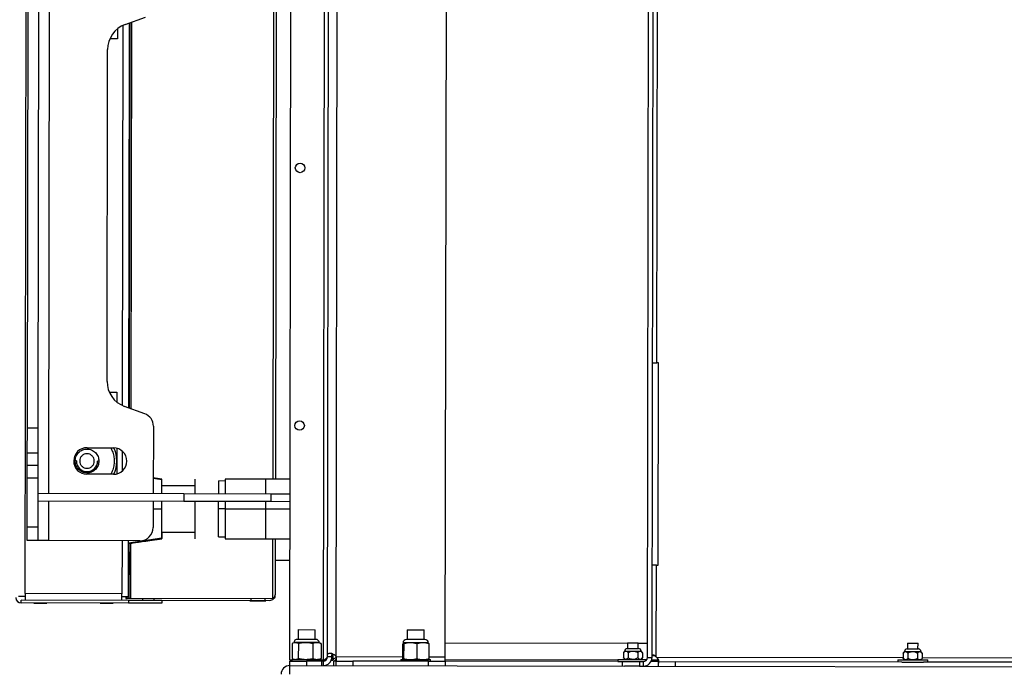
# Model space of a CAD drawing. Units: inches. Extents: x 0.3 to 16.7, y 0.3 to 10.7.
# Drawn here: x 5.7 to 6.9, y 1.4 to 2.2 of the extents above; entities that cross this region are included whole.
import ezdxf

# ---------------------------------------------------------------- set-up
doc = ezdxf.new("R2010")
doc.units = ezdxf.units.IN
doc.header["$MEASUREMENT"] = 0
doc.styles.add('SLDTEXTSTYLE0', font='TXT', dxfattribs={"width": 0.75})
doc.dimstyles.new('SLDDIMSTYLE4', dxfattribs={"dimtxt": 0.125, "dimasz": 0.13, "dimexe": 0, "dimexo": 0.0625, "dimgap": 0.03125, "dimtad": 0, "dimtih": 1, "dimtoh": 1, "dimlfac": 24, "dimrnd": 1e-09, "dimzin": 4, "dimdsep": 46, "dimtxsty": 'SLDTEXTSTYLE0', "dimsah": 1, "dimcen": 0.09, "dimadec": 0, "dimazin": 1, "dimtfac": 1, "dimtofl": 0, "dimtmove": 0, "dimatfit": 3, "dimfxl": 0, "dimfrac": 2, "dimtolj": 1, "dimtzin": 12, "dimarcsym": 0})

# ---------------------------------------------------------------- blocks, each defined once
blk = doc.blocks.new('_D_7')
at = {"color": 7, "linetype": 'Continuous', "lineweight": 0}
for p, q in [((6.0665, 2.6816), (4.4993, 2.6816)), ((4.6243, 2.6816), (4.6243, 2.071)), ((4.6243, 1.3483), (4.6243, 1.8726)), ((6.0643, 1.3483), (4.4993, 1.3483))]:
    blk.add_line(p, q, dxfattribs=at)
at = {"color": 7, "linetype": 'Continuous', "lineweight": 18}
for points in [[(4.6243, 2.6816), (4.6043, 2.5516), (4.6443, 2.5516)], [(4.6243, 1.3483), (4.6443, 1.4783), (4.6043, 1.4783)]]:
    blk.add_solid(points, dxfattribs=at)
at = {"color": 7, "linetype": 'Continuous', "lineweight": 18, "insert": (4.4165, 2.0337), "char_height": 0.125, "attachment_point": 1, "style": 'SLDTEXTSTYLE0'}
blk.add_mtext('32.00', dxfattribs=at)

msp = doc.modelspace()

# ---------------------------------------------------------------- linework, layer by layer
at = {"color": 7, "linetype": 'Continuous', "lineweight": 25}
for p, q in [((5.98941, 1.40736), (5.99143, 2.623)), ((6.0327, 2.62293), (6.03068, 1.40729)), ((6.0359, 1.41133), (6.0379, 2.61887)), ((6.04671, 1.41132), (6.04872, 2.61886)), ((6.18173, 1.41109), (6.18374, 2.61863)), ((6.43173, 1.41068), (6.43374, 2.61822)), ((6.43733, 1.41067), (6.43934, 2.61821)), ((5.66214, 1.48947), (5.66369, 2.42451)), ((5.69221, 2.31062), (5.69105, 1.61344)), ((5.97272, 2.31015), (5.97159, 1.63103)), ((6.44315, 1.77484), (6.44394, 2.25401)), ((5.66494, 1.69386), (5.66581, 2.2188)), ((5.67893, 2.21878), (5.67806, 1.69384)), ((5.78578, 2.19267), (5.81083, 2.20174)), ((5.79181, 2.19485), (5.79102, 1.7187)), ((5.79121, 2.16183), (5.79126, 2.19465)), ((5.77649, 2.18747), (5.77647, 2.17498)), ((5.77647, 2.17498), (5.7669, 2.17499)), ((5.76346, 1.75177), (5.76414, 2.16188)), ((5.79047, 1.7189), (5.79121, 2.16183)), ((6.43794, 1.77485), (6.44315, 1.77484)), ((6.44535, 1.77484), (6.44315, 1.77484)), ((6.44494, 1.52484), (6.44535, 1.77484)), ((5.76618, 1.73864), (5.77574, 1.73863)), ((5.77574, 1.73863), (5.77572, 1.72614)), ((5.81001, 1.71175), (5.78499, 1.72091)), ((5.66489, 1.66303), (5.66494, 1.69386)), ((5.67806, 1.69384), (5.66494, 1.69386)), ((5.67806, 1.69384), (5.67801, 1.66301)), ((5.82078, 1.69632), (5.82064, 1.61322)), ((5.73872, 1.66979), (5.77152, 1.66974)), ((5.77562, 1.66921), (5.77557, 1.63744)), ((5.66486, 1.64795), (5.66489, 1.66303)), ((5.67801, 1.66301), (5.66489, 1.66303)), ((5.67801, 1.66301), (5.67798, 1.64793)), ((5.66484, 1.63254), (5.66486, 1.64795)), ((5.67798, 1.64793), (5.66486, 1.64795)), ((5.67798, 1.64793), (5.67796, 1.63252)), ((5.72557, 1.65341), (5.72393, 1.65341)), ((5.75345, 1.65336), (5.75181, 1.65336)), ((5.66473, 1.57149), (5.66484, 1.63254)), ((5.66484, 1.63254), (5.67796, 1.63252)), ((5.67796, 1.63252), (5.67786, 1.57147)), ((5.77147, 1.63693), (5.73866, 1.63698)), ((5.83117, 1.63108), (5.82068, 1.6326)), ((5.87217, 1.62282), (5.83116, 1.62289)), ((5.83117, 1.63036), (5.83117, 1.63108)), ((5.90973, 1.62867), (5.90153, 1.62868)), ((5.95949, 1.63105), (5.90973, 1.63113)), ((5.67793, 1.61346), (5.85837, 1.61316)), ((5.85837, 1.61316), (5.85836, 1.60332)), ((5.85837, 1.61316), (5.9664, 1.61298)), ((5.96638, 1.60314), (5.9664, 1.61298)), ((5.9664, 1.61298), (5.98975, 1.61294)), ((5.85836, 1.60332), (5.67791, 1.60362)), ((5.69103, 1.6036), (5.69095, 1.55504)), ((5.82063, 1.60338), (5.82057, 1.57123)), ((5.96638, 1.60314), (5.85836, 1.60332)), ((5.98974, 1.6031), (5.96638, 1.60314)), ((5.90967, 1.59422), (5.95943, 1.59414)), ((5.66471, 1.55508), (5.66473, 1.57149)), ((5.67786, 1.57147), (5.66473, 1.57149)), ((5.67786, 1.57147), (5.67783, 1.55506)), ((5.83105, 1.55927), (5.83105, 1.55777)), ((5.83106, 1.56547), (5.87208, 1.5654)), ((5.90141, 1.55979), (5.90962, 1.55977)), ((5.67783, 1.55506), (5.66471, 1.55508)), ((5.69095, 1.55504), (5.67783, 1.55506)), ((5.80414, 1.55485), (5.69095, 1.55504)), ((5.79008, 1.48598), (5.79018, 1.54667)), ((5.79018, 1.54667), (5.7902, 1.55488)), ((5.79072, 1.54095), (5.79074, 1.55158)), ((5.83105, 1.55733), (5.83105, 1.55727)), ((5.90961, 1.55731), (5.95936, 1.55723)), ((5.97147, 1.55721), (5.97135, 1.48814)), ((5.79072, 1.54095), (5.79018, 1.54095)), ((5.79072, 1.54095), (5.79062, 1.48353)), ((5.97143, 1.53079), (5.98962, 1.53076)), ((6.44273, 1.52484), (6.43752, 1.52485)), ((6.44254, 1.41144), (6.44273, 1.52484)), ((6.44273, 1.52484), (6.44494, 1.52484)), ((5.65393, 1.4862), (5.66213, 1.48619)), ((5.66213, 1.48619), (5.66212, 1.48127)), ((5.66214, 1.48947), (5.66213, 1.48619)), ((5.78189, 1.48927), (5.66214, 1.48947)), ((5.78187, 1.48107), (5.78188, 1.48599)), ((5.78188, 1.48599), (5.78189, 1.48927)), ((5.78188, 1.48599), (5.79008, 1.48598)), ((5.7868, 1.48598), (5.7868, 1.48354)), ((5.78816, 1.48354), (5.78817, 1.48598)), ((5.79008, 1.48106), (5.6572, 1.48128)), ((5.6572, 1.478), (5.6572, 1.48128)), ((5.79007, 1.47778), (5.6572, 1.478)), ((5.7868, 1.48354), (5.78816, 1.48354)), ((5.79144, 1.48352), (5.7868, 1.48352)), ((5.79062, 1.48353), (5.78816, 1.48354)), ((5.79008, 1.48106), (5.79007, 1.47778)), ((5.83108, 1.47771), (5.79007, 1.47778)), ((5.83109, 1.48099), (5.79008, 1.48106)), ((5.79062, 1.48353), (5.79062, 1.48353)), ((5.79282, 1.48353), (5.79062, 1.48353)), ((5.96806, 1.48324), (5.79282, 1.48353)), ((5.80747, 1.48349), (5.80746, 1.48103)), ((5.8219, 1.481), (5.8219, 1.48346)), ((5.83109, 1.48099), (5.83108, 1.47771)), ((5.96396, 1.48077), (5.83109, 1.48099)), ((5.94116, 1.48327), (5.94116, 1.48081)), ((5.95887, 1.48078), (5.95888, 1.48324)), ((5.99989, 1.44498), (5.99987, 1.43301)), ((5.99989, 1.44498), (6.02072, 1.44494)), ((6.0207, 1.43297), (6.02072, 1.44494)), ((6.1347, 1.44475), (6.13468, 1.43278)), ((6.1347, 1.44475), (6.15553, 1.44472)), ((6.15551, 1.43275), (6.15553, 1.44472)), ((5.9923, 1.42777), (5.99226, 1.40941)), ((5.99465, 1.42889), (5.99299, 1.42812)), ((5.99616, 1.42889), (5.99465, 1.42889)), ((6.02553, 1.42897), (5.99503, 1.42902)), ((6.00901, 1.42887), (5.99616, 1.42889)), ((6.02179, 1.43297), (5.99878, 1.43301)), ((6.00001, 1.42776), (5.99998, 1.4094)), ((6.02313, 1.42885), (6.00901, 1.42887)), ((6.01799, 1.42773), (6.01796, 1.40937)), ((6.0259, 1.42884), (6.02313, 1.42885)), ((6.02756, 1.42806), (6.0259, 1.42884)), ((6.02753, 1.42804), (6.02826, 1.42771)), ((6.02826, 1.42771), (6.02823, 1.40935)), ((6.12878, 1.42754), (6.12875, 1.40918)), ((6.12952, 1.42867), (6.12942, 1.42855)), ((6.12952, 1.42867), (6.12947, 1.42867)), ((6.1384, 1.42865), (6.12952, 1.42867)), ((6.16034, 1.42874), (6.12984, 1.42879)), ((6.13025, 1.42754), (6.13022, 1.40918)), ((6.1566, 1.43275), (6.1336, 1.43279)), ((6.15398, 1.42863), (6.1384, 1.42865)), ((6.14655, 1.42751), (6.14652, 1.40915)), ((6.16072, 1.42862), (6.15398, 1.42863)), ((6.16077, 1.42859), (6.16072, 1.42862)), ((6.1614, 1.42749), (6.16136, 1.40913)), ((6.40719, 1.42867), (6.40718, 1.4217)), ((6.40719, 1.42867), (6.42021, 1.42865)), ((6.4202, 1.42167), (6.42021, 1.42865)), ((6.75316, 1.4281), (6.75315, 1.42112)), ((6.75316, 1.4281), (6.76618, 1.42808)), ((6.76617, 1.4211), (6.76618, 1.42808)), ((6.04293, 1.40727), (6.04294, 1.41496)), ((6.40185, 1.41655), (6.40184, 1.41015)), ((6.40365, 1.41874), (6.40185, 1.41655)), ((6.40663, 1.4217), (6.42075, 1.42167)), ((6.40777, 1.41654), (6.40776, 1.41014)), ((6.4196, 1.41652), (6.41959, 1.41012)), ((6.42552, 1.41651), (6.42373, 1.41871)), ((6.42552, 1.41651), (6.42551, 1.41011)), ((6.43887, 1.41371), (6.43887, 1.41371)), ((6.74782, 1.41598), (6.74781, 1.40957)), ((6.74962, 1.41817), (6.74782, 1.41598)), ((6.7526, 1.42112), (6.76673, 1.4211)), ((6.75374, 1.41597), (6.75373, 1.40956)), ((6.76557, 1.41595), (6.76556, 1.40954)), ((6.77149, 1.41594), (6.7697, 1.41813)), ((6.77149, 1.41594), (6.77148, 1.40953)), ((5.98938, 1.38979), (5.9894, 1.4006)), ((5.9894, 1.4006), (5.98941, 1.4062)), ((5.9894, 1.4006), (6.40342, 1.39991)), ((5.99191, 1.40736), (5.98941, 1.40736)), ((5.98941, 1.4062), (6.01024, 1.40617)), ((5.99191, 1.40828), (5.99191, 1.4062)), ((5.99191, 1.40828), (6.02858, 1.40822)), ((5.99296, 1.40905), (5.99462, 1.40828)), ((6.01024, 1.40617), (6.01023, 1.40056)), ((6.02922, 1.40614), (6.01024, 1.40617)), ((6.02587, 1.40823), (6.02753, 1.409)), ((6.02823, 1.40935), (6.0275, 1.40902)), ((6.02857, 1.40614), (6.02858, 1.40822)), ((6.03068, 1.40729), (6.02858, 1.4073)), ((6.02921, 1.40053), (6.02922, 1.40614)), ((6.03068, 1.40613), (6.02922, 1.40614)), ((6.03068, 1.40613), (6.03067, 1.40053)), ((6.03068, 1.40729), (6.0348, 1.40829)), ((6.0415, 1.41132), (6.0359, 1.41133)), ((6.04071, 1.40728), (6.04293, 1.40727)), ((6.04408, 1.40051), (6.04409, 1.40611)), ((6.0467, 1.40611), (6.04409, 1.40611)), ((6.04669, 1.4005), (6.0467, 1.40611)), ((6.04671, 1.41132), (6.0467, 1.40611)), ((6.0467, 1.40611), (6.06753, 1.40607)), ((6.06753, 1.40607), (6.06752, 1.40047)), ((6.16089, 1.40592), (6.06753, 1.40607)), ((6.12672, 1.40806), (6.12672, 1.40597)), ((6.12672, 1.40806), (6.16339, 1.408)), ((6.12938, 1.40808), (6.12943, 1.40805)), ((6.16088, 1.40031), (6.16089, 1.40592)), ((6.16089, 1.40592), (6.18172, 1.40588)), ((6.16339, 1.40591), (6.16339, 1.408)), ((6.18172, 1.40588), (6.18171, 1.40028)), ((6.18172, 1.40588), (6.18173, 1.41109)), ((6.39517, 1.40742), (6.18172, 1.40778)), ((6.39516, 1.40553), (6.18172, 1.40588)), ((6.39517, 1.40813), (6.39516, 1.40553)), ((6.39516, 1.40553), (6.40087, 1.40552)), ((6.39517, 1.40813), (6.43103, 1.40807)), ((6.40086, 1.39991), (6.40087, 1.40552)), ((6.40087, 1.40552), (6.4217, 1.40548)), ((6.40184, 1.41015), (6.4035, 1.40812)), ((6.4217, 1.40548), (6.42169, 1.39988)), ((6.4217, 1.40548), (6.42651, 1.40548)), ((6.42384, 1.40808), (6.42551, 1.41011)), ((6.42651, 1.40548), (6.4265, 1.39987)), ((6.43173, 1.41068), (6.43733, 1.41067)), ((6.44522, 1.40544), (6.43599, 1.40546)), ((6.44461, 1.40734), (6.43681, 1.40735)), ((6.44521, 1.39984), (6.44522, 1.40544)), ((6.44522, 1.40716), (6.44522, 1.40544)), ((6.44522, 1.40544), (6.46605, 1.40541)), ((6.46605, 1.40541), (6.46604, 1.39981)), ((6.74628, 1.40494), (6.46605, 1.40541)), ((6.74114, 1.40756), (6.74114, 1.40495)), ((6.74114, 1.40756), (6.77814, 1.4075)), ((6.74628, 1.40494), (6.77299, 1.4049)), ((6.74781, 1.40957), (6.74947, 1.40754)), ((6.76981, 1.40751), (6.77148, 1.40953)), ((6.89739, 1.40469), (6.77299, 1.4049)), ((6.77814, 1.40489), (6.77814, 1.4075)), ((6.42169, 1.39988), (6.40342, 1.39991)), ((6.42169, 1.39988), (6.4265, 1.39987)), ((6.4265, 1.39987), (6.93692, 1.39902))]:
    msp.add_line(p, q, dxfattribs=at)
at = {"color": 8, "linetype": 'Continuous', "lineweight": 25}
for p, q in [((5.96943, 2.31016), (5.9683, 1.63103)), ((5.78305, 2.19142), (5.78227, 1.72233)), ((5.79321, 1.7179), (5.794, 2.19565)), ((5.78218, 1.66565), (5.78214, 1.64123)), ((5.82067, 1.63201), (5.83117, 1.63036)), ((5.82061, 1.5942), (5.83111, 1.59418)), ((5.90967, 1.59422), (5.90147, 1.59423)), ((5.782, 1.55489), (5.78189, 1.48927)), ((5.83105, 1.558), (5.79019, 1.55171)), ((5.79282, 1.48353), (5.79293, 1.55189)), ((5.96818, 1.55722), (5.96806, 1.48324)), ((6.18176, 1.42861), (6.40719, 1.42824)), ((6.42021, 1.42822), (6.43176, 1.4282)), ((6.12876, 1.41118), (6.04671, 1.41132)), ((6.18173, 1.41109), (6.16137, 1.41112)), ((6.74781, 1.41015), (6.44328, 1.41066)), ((6.92018, 1.40986), (6.77148, 1.41011))]:
    msp.add_line(p, q, dxfattribs=at)
at = {"color": 7, "linetype": 'Continuous', "lineweight": 25}
for centre in [(6.00213, 2.01548), (6.0016, 1.69715)]:
    msp.add_circle(centre, 0.00585, dxfattribs=at)
for centre, radius, start, end in [((5.79695, 2.16182), 0.03281, 109.90475, 179.90475), ((5.79627, 1.75172), 0.03281, 179.90475, 249.90475), ((5.80438, 1.69635), 0.0164, 359.90475, 69.90475), ((5.73869, 1.65339), 0.0164, 89.90475, 269.90475), ((5.7715, 1.65333), 0.0164, 269.90475, 89.90475), ((5.73869, 1.65339), 0.03691, 333.52042, 26.28908), ((5.73869, 1.65339), 0.01312, 179.90475, 359.90475), ((5.80417, 1.57126), 0.0164, 269.90475, 359.90475), ((5.65721, 1.48456), 0.00656, 179.90475, 269.90475), ((5.99878, 1.42889), 0.00412, 89.90475, 179.90475), ((6.02178, 1.42885), 0.00412, 359.90475, 89.90475), ((6.13359, 1.42866), 0.00412, 89.90475, 179.90475), ((6.15659, 1.42862), 0.00412, 359.90475, 89.90475), ((6.40662, 1.41857), 0.00312, 89.90475, 179.92704), ((6.42075, 1.41855), 0.00313, 359.92161, 89.90475), ((6.7526, 1.418), 0.00313, 89.90475, 179.92704), ((6.76672, 1.41797), 0.00312, 359.92161, 89.90475), ((5.98938, 1.38979), 0.01081, 89.90475, 179.90475), ((6.03069, 1.41134), 0.01081, 269.90475, 359.90475), ((6.03069, 1.41134), 0.00521, 269.90475, 359.90475), ((6.42652, 1.41068), 0.01081, 269.90475, 359.90475), ((6.42652, 1.41068), 0.00521, 269.90475, 359.90475), ((6.43676, 1.40526), 0.00846, 39.63416, 46.88378)]:
    msp.add_arc(centre, radius, start, end, dxfattribs=at)
for points, knots in [([(5.72393, 1.65341), (5.72413, 1.65527), (5.72443, 1.65812), (5.72628, 1.66156), (5.72819, 1.66392), (5.73056, 1.66583), (5.734, 1.66761), (5.73871, 1.66851), (5.74343, 1.66759), (5.74686, 1.66581), (5.74922, 1.66388), (5.75112, 1.66152), (5.75296, 1.65808), (5.75326, 1.65522), (5.75345, 1.65336)], [0, 0, 0, 0, 0.1197284, 0.1841803, 0.25, 0.3158197, 0.3802716, 0.5, 0.6197284, 0.6841803, 0.75, 0.8158197, 0.8802716, 1, 1, 1, 1]), ([(5.7387, 1.66241), (5.73757, 1.66229), (5.73582, 1.66211), (5.73372, 1.66099), (5.73227, 1.65982), (5.7311, 1.65838), (5.73001, 1.65628), (5.72945, 1.6534), (5.73, 1.65052), (5.73108, 1.64842), (5.73225, 1.64697), (5.73369, 1.6458), (5.73579, 1.64468), (5.73754, 1.64449), (5.73867, 1.64436)], [0, 0, 0, 0, 0.1197284, 0.1841803, 0.25, 0.3158197, 0.3802716, 0.5, 0.6197284, 0.6841803, 0.75, 0.8158197, 0.8802716, 1, 1, 1, 1]), ([(5.73867, 1.64436), (5.73981, 1.64448), (5.74156, 1.64467), (5.74366, 1.64579), (5.7451, 1.64695), (5.74628, 1.64839), (5.74737, 1.65049), (5.74793, 1.65337), (5.74738, 1.65625), (5.74629, 1.65836), (5.74512, 1.6598), (5.74368, 1.66097), (5.74158, 1.6621), (5.73984, 1.66229), (5.7387, 1.66241)], [0, 0, 0, 0, 0.11972842, 0.18418033, 0.25, 0.31581967, 0.38027158, 0.5, 0.61972842, 0.68418033, 0.75, 0.81581967, 0.88027158, 1, 1, 1, 1]), ([(5.75345, 1.65336), (5.75325, 1.65151), (5.75294, 1.64865), (5.7511, 1.64521), (5.74919, 1.64286), (5.74682, 1.64094), (5.74338, 1.63916), (5.73866, 1.63827), (5.73395, 1.63918), (5.73052, 1.64097), (5.72815, 1.64289), (5.72625, 1.64526), (5.72442, 1.6487), (5.72412, 1.65155), (5.72393, 1.65341)], [0, 0, 0, 0, 0.1197284, 0.1841803, 0.25, 0.3158197, 0.3802716, 0.5, 0.6197284, 0.6841803, 0.75, 0.8158197, 0.8802716, 1, 1, 1, 1]), ([(5.90973, 1.63113), (5.90973, 1.63113), (5.90974, 1.63138), (5.90973, 1.6305), (5.90973, 1.62836), (5.90972, 1.62463), (5.90972, 1.61975), (5.90971, 1.61577), (5.90971, 1.61338), (5.9097, 1.61308)], [0, 0, 0, 0, 0.0000571, 0.1976518, 0.3952553, 0.5928436, 0.7904491, 0.9728866, 1, 1, 1, 1]), ([(5.83114, 1.61321), (5.83114, 1.61416), (5.83115, 1.61741), (5.83115, 1.61996), (5.83116, 1.62176)], [0, 0, 0, 0, 0.29485611, 1, 1, 1, 1]), ([(5.83116, 1.62176), (5.83116, 1.62289), (5.83116, 1.62507), (5.83117, 1.62751), (5.83117, 1.62931), (5.83117, 1.63002), (5.83117, 1.63036)], [0, 0, 0, 0, 0.2736141, 0.5314913, 0.7736223, 1, 1, 1, 1]), ([(5.87218, 1.63102), (5.87218, 1.6309), (5.87218, 1.63065), (5.87218, 1.6286), (5.87217, 1.6252), (5.87216, 1.62038), (5.87216, 1.61612), (5.87215, 1.61353), (5.87215, 1.61314)], [0, 0, 0, 0, 0.1779596, 0.3665788, 0.5630398, 0.7636699, 0.9643, 1, 1, 1, 1]), ([(5.9015, 1.61309), (5.90151, 1.61472), (5.90151, 1.61832), (5.90152, 1.62258), (5.90152, 1.6261), (5.90153, 1.62809), (5.90153, 1.62892), (5.90153, 1.62868), (5.90153, 1.62868)], [0, 0, 0, 0, 0.1721122, 0.3790771, 0.5860239, 0.7929867, 0.9999403, 1, 1, 1, 1]), ([(5.98978, 1.631), (5.9891, 1.631), (5.98405, 1.63101), (5.97391, 1.63102), (5.96443, 1.63104), (5.95949, 1.63105)], [0, 0, 0, 0, 0.0690718, 0.514838, 1, 1, 1, 1]), ([(5.83111, 1.59418), (5.83111, 1.5968), (5.83112, 1.59994), (5.83112, 1.60288), (5.83113, 1.60336)], [0, 0, 0, 0, 0.8355057, 1, 1, 1, 1]), ([(5.87214, 1.6033), (5.87213, 1.60248), (5.87213, 1.59951), (5.87212, 1.5941), (5.87211, 1.58723), (5.8721, 1.58034), (5.87209, 1.57373), (5.87208, 1.56782), (5.87207, 1.56382), (5.87207, 1.56128), (5.87206, 1.55927), (5.87206, 1.55756), (5.87206, 1.55732), (5.87206, 1.5572)], [0, 0, 0, 0, 0.03824461, 0.13859547, 0.23894634, 0.34530818, 0.45609191, 0.56922662, 0.68236133, 0.73781789, 0.79328729, 0.89964913, 1, 1, 1, 1]), ([(5.90147, 1.59423), (5.90148, 1.59717), (5.90148, 1.60028), (5.90149, 1.6031), (5.90149, 1.60325)], [0, 0, 0, 0, 0.9472314, 1, 1, 1, 1]), ([(5.90969, 1.60323), (5.90969, 1.60254), (5.90968, 1.59963), (5.90968, 1.59656), (5.90967, 1.59422)], [0, 0, 0, 0, 0.2392833, 1, 1, 1, 1]), ([(5.83108, 1.5774), (5.83109, 1.57899), (5.83109, 1.58194), (5.8311, 1.58624), (5.8311, 1.59026), (5.83111, 1.59282), (5.83111, 1.59418)], [0, 0, 0, 0, 0.2996199, 0.5591696, 0.7655999, 1, 1, 1, 1]), ([(5.90141, 1.55979), (5.90141, 1.55993), (5.90141, 1.5602), (5.90142, 1.56242), (5.90142, 1.56585), (5.90143, 1.57084), (5.90144, 1.57746), (5.90146, 1.58558), (5.90147, 1.59135), (5.90147, 1.59423)], [0, 0, 0, 0, 0.1300218, 0.2600869, 0.390142, 0.5202084, 0.6801381, 0.8400644, 1, 1, 1, 1]), ([(5.90967, 1.59422), (5.90967, 1.5919), (5.90966, 1.58726), (5.90965, 1.58055), (5.90964, 1.57433), (5.90963, 1.56865), (5.90962, 1.56381), (5.90962, 1.56013), (5.90961, 1.55776), (5.90961, 1.55746), (5.90961, 1.55731)], [0, 0, 0, 0, 0.1200213, 0.2400398, 0.3600637, 0.4800798, 0.6100742, 0.7400572, 0.8700503, 1, 1, 1, 1]), ([(5.83105, 1.558), (5.83105, 1.5587), (5.83105, 1.56017), (5.83106, 1.56468), (5.83107, 1.57049), (5.83108, 1.57518), (5.83108, 1.5774)], [0, 0, 0, 0, 0.2439049, 0.5085377, 0.7677551, 1, 1, 1, 1]), ([(5.83106, 1.56547), (5.83106, 1.56476), (5.83106, 1.56308), (5.83106, 1.56096), (5.83105, 1.55983), (5.83105, 1.55927)], [0, 0, 0, 0, 0.269013, 0.6345073, 1, 1, 1, 1]), ([(5.79019, 1.5515), (5.79028, 1.55152), (5.79153, 1.55169), (5.79501, 1.55218), (5.8011, 1.55304), (5.80949, 1.55423), (5.81979, 1.55569), (5.82731, 1.55675), (5.8314, 1.55733)], [0, 0, 0, 0, 0.0068409, 0.0929856, 0.2490676, 0.4522645, 0.7025761, 1, 1, 1, 1]), ([(5.83105, 1.55727), (5.83105, 1.5573), (5.83105, 1.55736), (5.83105, 1.55779), (5.83105, 1.558)], [0, 0, 0, 0, 0.5000021, 1, 1, 1, 1]), ([(5.95936, 1.55723), (5.96364, 1.55722), (5.9718, 1.55721), (5.98193, 1.55719), (5.98768, 1.55718), (5.98966, 1.55718)], [0, 0, 0, 0, 0.41973151, 0.80057015, 1, 1, 1, 1]), ([(5.97109, 1.48684), (5.97102, 1.48632), (5.97082, 1.48484), (5.96929, 1.48281), (5.96687, 1.48109), (5.96493, 1.48088), (5.96396, 1.48077)], [0, 0, 0, 0, 0.1530901, 0.4353934, 0.7176967, 1, 1, 1, 1]), ([(5.68918, 1.47745), (5.68907, 1.47745), (5.68891, 1.47745), (5.68788, 1.47745), (5.68682, 1.47746), (5.68551, 1.47746), (5.6836, 1.47746), (5.68098, 1.47747), (5.67836, 1.47747), (5.67645, 1.47747), (5.67514, 1.47748), (5.67408, 1.47748), (5.67306, 1.47748), (5.67289, 1.47748), (5.67278, 1.47748)], [0, 0, 0, 0, 0.1197284, 0.1841803, 0.25, 0.3158197, 0.3802716, 0.5, 0.6197284, 0.6841803, 0.75, 0.8158197, 0.8802716, 1, 1, 1, 1]), ([(5.7712, 1.47732), (5.7711, 1.47732), (5.77093, 1.47732), (5.7699, 1.47732), (5.76885, 1.47732), (5.76753, 1.47732), (5.76562, 1.47732), (5.763, 1.47733), (5.76038, 1.47733), (5.75847, 1.47734), (5.75716, 1.47734), (5.7561, 1.47734), (5.75508, 1.47734), (5.75491, 1.47734), (5.7548, 1.47734)], [0, 0, 0, 0, 0.1197284, 0.1841803, 0.25, 0.3158197, 0.3802716, 0.5, 0.6197284, 0.6841803, 0.75, 0.8158197, 0.8802716, 1, 1, 1, 1]), ([(5.95986, 1.48028), (5.95973, 1.48028), (5.95952, 1.48028), (5.9583, 1.48029), (5.95703, 1.48029), (5.95545, 1.48029), (5.95316, 1.48029), (5.95002, 1.4803), (5.94687, 1.4803), (5.94458, 1.48031), (5.943, 1.48031), (5.94173, 1.48031), (5.94051, 1.48031), (5.9403, 1.48032), (5.94017, 1.48032)], [0, 0, 0, 0, 0.1197284, 0.1841803, 0.25, 0.3158197, 0.3802716, 0.5, 0.6197284, 0.6841803, 0.75, 0.8158197, 0.8802716, 1, 1, 1, 1]), ([(5.99616, 1.42889), (5.99519, 1.42877), (5.99389, 1.4286), (5.99262, 1.42794), (5.9923, 1.42777)], [0, 0, 0, 0, 0.7450125, 1, 1, 1, 1]), ([(6.00001, 1.42776), (5.9995, 1.42802), (5.99823, 1.42867), (5.99693, 1.42881), (5.99616, 1.42889)], [0, 0, 0, 0, 0.4016721, 1, 1, 1, 1]), ([(6.00901, 1.42887), (6.00761, 1.42882), (6.00458, 1.42872), (6.00161, 1.4281), (6.00001, 1.42776)], [0, 0, 0, 0, 0.4617716, 1, 1, 1, 1]), ([(6.01799, 1.42773), (6.01652, 1.42805), (6.01356, 1.42869), (6.01053, 1.42881), (6.00901, 1.42887)], [0, 0, 0, 0, 0.4969604, 1, 1, 1, 1]), ([(6.02313, 1.42885), (6.02233, 1.4288), (6.0206, 1.4287), (6.01891, 1.42807), (6.01799, 1.42773)], [0, 0, 0, 0, 0.46177163, 1, 1, 1, 1]), ([(6.02826, 1.42771), (6.02742, 1.42803), (6.02573, 1.42867), (6.024, 1.42879), (6.02313, 1.42885)], [0, 0, 0, 0, 0.4969604, 1, 1, 1, 1]), ([(6.13025, 1.42754), (6.13015, 1.4278), (6.12991, 1.42845), (6.12967, 1.42859), (6.12952, 1.42867)], [0, 0, 0, 0, 0.4016721, 1, 1, 1, 1]), ([(6.1384, 1.42865), (6.13713, 1.42861), (6.13439, 1.42851), (6.1317, 1.42788), (6.13025, 1.42754)], [0, 0, 0, 0, 0.4617716, 1, 1, 1, 1]), ([(6.14655, 1.42751), (6.14522, 1.42783), (6.14253, 1.42848), (6.13979, 1.42859), (6.1384, 1.42865)], [0, 0, 0, 0, 0.4969604, 1, 1, 1, 1]), ([(6.15398, 1.42863), (6.15282, 1.42858), (6.15032, 1.42848), (6.14787, 1.42785), (6.14655, 1.42751)], [0, 0, 0, 0, 0.4617716, 1, 1, 1, 1]), ([(6.1614, 1.42749), (6.16018, 1.42781), (6.15773, 1.42845), (6.15523, 1.42857), (6.15398, 1.42863)], [0, 0, 0, 0, 0.49696038, 1, 1, 1, 1]), ([(6.16066, 1.42862), (6.16081, 1.42854), (6.16106, 1.4284), (6.1613, 1.42775), (6.1614, 1.42749)], [0, 0, 0, 0, 0.5983279, 1, 1, 1, 1]), ([(6.0359, 1.41133), (6.03591, 1.41201), (6.03593, 1.41337), (6.03631, 1.41479), (6.03723, 1.41576), (6.03879, 1.41611), (6.04088, 1.41587), (6.04305, 1.41502), (6.04525, 1.41361), (6.04619, 1.41214), (6.04671, 1.41132)], [0, 0, 0, 0, 0.1157276, 0.2312857, 0.3555294, 0.4875023, 0.6164433, 0.7460733, 0.8583785, 1, 1, 1, 1]), ([(6.0415, 1.41132), (6.04151, 1.41218), (6.04153, 1.4135), (6.04171, 1.41481), (6.04195, 1.41521), (6.04202, 1.41533)], [0, 0, 0, 0, 0.57049299, 0.8720869, 1, 1, 1, 1]), ([(6.40185, 1.41655), (6.4022, 1.41694), (6.4029, 1.41774), (6.40416, 1.41853), (6.40573, 1.41851), (6.40695, 1.41751), (6.40763, 1.4167), (6.40777, 1.41654)], [0, 0, 0, 0, 0.1891181, 0.384093, 0.6241068, 0.9242353, 1, 1, 1, 1]), ([(6.4035, 1.41858), (6.40365, 1.41858), (6.40396, 1.41858), (6.40631, 1.41857), (6.40968, 1.41857), (6.41369, 1.41856), (6.41769, 1.41855), (6.42106, 1.41855), (6.42341, 1.41854), (6.42372, 1.41854), (6.42387, 1.41854)], [0, 0, 0, 0, 0.1250065, 0.2500129, 0.3750194, 0.5000258, 0.6250323, 0.7500387, 0.8750452, 1, 1, 1, 1]), ([(6.40777, 1.41654), (6.40788, 1.41661), (6.40912, 1.41736), (6.4114, 1.4184), (6.41493, 1.41858), (6.41758, 1.41769), (6.41909, 1.41682), (6.4196, 1.41652)], [0, 0, 0, 0, 0.0303563, 0.3474802, 0.5844836, 0.8587019, 1, 1, 1, 1]), ([(6.4196, 1.41652), (6.41995, 1.41691), (6.42065, 1.41771), (6.42191, 1.4185), (6.42348, 1.41848), (6.4247, 1.41748), (6.42538, 1.41667), (6.42552, 1.41651)], [0, 0, 0, 0, 0.18911807, 0.38409296, 0.62410679, 0.92423533, 1, 1, 1, 1]), ([(6.43733, 1.41144), (6.43735, 1.41179), (6.43738, 1.41243), (6.43767, 1.41316), (6.43816, 1.41361), (6.43885, 1.41376), (6.43971, 1.41362), (6.44068, 1.41317), (6.44167, 1.41243), (6.44224, 1.41178), (6.44254, 1.41144)], [0, 0, 0, 0, 0.1465991, 0.2751886, 0.3905342, 0.4991589, 0.6136159, 0.7306463, 0.8575177, 1, 1, 1, 1]), ([(6.4379, 1.4133), (6.43814, 1.41326), (6.439, 1.41308), (6.44061, 1.41248), (6.4419, 1.41178), (6.44254, 1.41144)], [0, 0, 0, 0, 0.1540535, 0.5754445, 1, 1, 1, 1]), ([(6.74782, 1.41598), (6.74817, 1.41637), (6.74887, 1.41716), (6.75013, 1.41795), (6.75171, 1.41793), (6.75293, 1.41693), (6.7536, 1.41613), (6.75374, 1.41597)], [0, 0, 0, 0, 0.18911807, 0.38409296, 0.62410679, 0.92423533, 1, 1, 1, 1]), ([(6.74947, 1.418), (6.74962, 1.418), (6.74993, 1.418), (6.75229, 1.418), (6.75565, 1.41799), (6.75966, 1.41798), (6.76366, 1.41798), (6.76703, 1.41797), (6.76939, 1.41797), (6.76969, 1.41797), (6.76984, 1.41797)], [0, 0, 0, 0, 0.1250065, 0.2500129, 0.3750194, 0.5000258, 0.6250323, 0.7500387, 0.8750452, 1, 1, 1, 1]), ([(6.75374, 1.41597), (6.75385, 1.41603), (6.75509, 1.41678), (6.75737, 1.41782), (6.76091, 1.41801), (6.76355, 1.41711), (6.76506, 1.41624), (6.76557, 1.41595)], [0, 0, 0, 0, 0.0303563, 0.3474802, 0.5844836, 0.8587019, 1, 1, 1, 1]), ([(6.76557, 1.41595), (6.76592, 1.41634), (6.76662, 1.41713), (6.76788, 1.41792), (6.76946, 1.4179), (6.77068, 1.4169), (6.77135, 1.4161), (6.77149, 1.41594)], [0, 0, 0, 0, 0.1891181, 0.384093, 0.6241068, 0.9242353, 1, 1, 1, 1]), ([(5.99226, 1.40941), (5.99259, 1.40924), (5.99385, 1.40857), (5.99515, 1.4084), (5.99612, 1.40827)], [0, 0, 0, 0, 0.2549875, 1, 1, 1, 1]), ([(5.99612, 1.40827), (5.9969, 1.40835), (5.9982, 1.40849), (5.99947, 1.40914), (5.99998, 1.4094)], [0, 0, 0, 0, 0.5983279, 1, 1, 1, 1]), ([(5.99998, 1.4094), (6.00145, 1.40908), (6.00442, 1.40843), (6.00745, 1.40831), (6.00897, 1.40825)], [0, 0, 0, 0, 0.4969604, 1, 1, 1, 1]), ([(6.00897, 1.40825), (6.01037, 1.4083), (6.0134, 1.4084), (6.01637, 1.40903), (6.01796, 1.40937)], [0, 0, 0, 0, 0.4617716, 1, 1, 1, 1]), ([(6.01796, 1.40937), (6.0188, 1.40905), (6.0205, 1.40841), (6.02222, 1.40829), (6.02309, 1.40823)], [0, 0, 0, 0, 0.4969604, 1, 1, 1, 1]), ([(6.02309, 1.40823), (6.02389, 1.40828), (6.02562, 1.40838), (6.02732, 1.40901), (6.02823, 1.40935)], [0, 0, 0, 0, 0.46177163, 1, 1, 1, 1]), ([(6.04293, 1.40727), (6.043, 1.4076), (6.04315, 1.40824), (6.04427, 1.40921), (6.04556, 1.41001), (6.04651, 1.41048), (6.04681, 1.41063)], [0, 0, 0, 0, 0.2884506, 0.5769012, 0.8652368, 1, 1, 1, 1]), ([(6.0467, 1.40861), (6.04653, 1.40831), (6.04604, 1.40744), (6.04522, 1.40651), (6.04452, 1.40613), (6.04414, 1.40611), (6.04409, 1.40611)], [0, 0, 0, 0, 0.19338509, 0.56513893, 0.93689289, 1, 1, 1, 1]), ([(6.12875, 1.40918), (6.12881, 1.40901), (6.12902, 1.40843), (6.12923, 1.40828), (6.12938, 1.40817)], [0, 0, 0, 0, 0.2963215, 1, 1, 1, 1]), ([(6.12948, 1.40805), (6.12963, 1.40813), (6.12988, 1.40827), (6.13012, 1.40892), (6.13022, 1.40918)], [0, 0, 0, 0, 0.5983279, 1, 1, 1, 1]), ([(6.13022, 1.40918), (6.13155, 1.40886), (6.13424, 1.40822), (6.13699, 1.4081), (6.13837, 1.40804)], [0, 0, 0, 0, 0.4969604, 1, 1, 1, 1]), ([(6.13837, 1.40804), (6.13964, 1.40808), (6.14239, 1.40819), (6.14508, 1.40881), (6.14652, 1.40915)], [0, 0, 0, 0, 0.4617716, 1, 1, 1, 1]), ([(6.14652, 1.40915), (6.14774, 1.40883), (6.15018, 1.40819), (6.15269, 1.40807), (6.15394, 1.40801)], [0, 0, 0, 0, 0.4969604, 1, 1, 1, 1]), ([(6.15394, 1.40801), (6.1551, 1.40806), (6.1576, 1.40816), (6.16005, 1.40879), (6.16136, 1.40913)], [0, 0, 0, 0, 0.4617716, 1, 1, 1, 1]), ([(6.16136, 1.40913), (6.16127, 1.40886), (6.16106, 1.40829), (6.16085, 1.40817), (6.16073, 1.4081)], [0, 0, 0, 0, 0.4664826, 1, 1, 1, 1]), ([(6.40776, 1.41014), (6.40741, 1.40975), (6.40671, 1.40895), (6.40544, 1.40816), (6.40387, 1.40818), (6.40265, 1.40919), (6.40198, 1.40999), (6.40184, 1.41015)], [0, 0, 0, 0, 0.1891181, 0.384093, 0.6241068, 0.9242353, 1, 1, 1, 1]), ([(6.41959, 1.41012), (6.41908, 1.40982), (6.41757, 1.40896), (6.41492, 1.40807), (6.41138, 1.40827), (6.40911, 1.40932), (6.40786, 1.41007), (6.40776, 1.41014)], [0, 0, 0, 0, 0.1412981, 0.4155164, 0.6525198, 0.9696437, 1, 1, 1, 1]), ([(6.42551, 1.41011), (6.42516, 1.40972), (6.42446, 1.40892), (6.42319, 1.40813), (6.42162, 1.40815), (6.4204, 1.40916), (6.41973, 1.40996), (6.41959, 1.41012)], [0, 0, 0, 0, 0.1891181, 0.384093, 0.6241068, 0.9242353, 1, 1, 1, 1]), ([(6.44328, 1.41066), (6.44381, 1.4095), (6.44464, 1.40772), (6.44511, 1.4052), (6.44518, 1.40403), (6.44522, 1.4034)], [0, 0, 0, 0, 0.4594654, 0.7051354, 1, 1, 1, 1]), ([(6.44328, 1.41066), (6.4438, 1.41013), (6.44458, 1.40935), (6.44511, 1.40804), (6.44518, 1.40747), (6.44522, 1.40716)], [0, 0, 0, 0, 0.4991885, 0.7323279, 1, 1, 1, 1]), ([(6.75373, 1.40956), (6.75338, 1.40917), (6.75268, 1.40838), (6.75142, 1.40759), (6.74984, 1.40761), (6.74862, 1.40861), (6.74795, 1.40941), (6.74781, 1.40957)], [0, 0, 0, 0, 0.1891181, 0.384093, 0.6241068, 0.9242353, 1, 1, 1, 1]), ([(6.76556, 1.40954), (6.76505, 1.40925), (6.76354, 1.40838), (6.76089, 1.4075), (6.75735, 1.4077), (6.75508, 1.40875), (6.75384, 1.4095), (6.75373, 1.40956)], [0, 0, 0, 0, 0.1412981, 0.4155164, 0.6525198, 0.9696437, 1, 1, 1, 1]), ([(6.77148, 1.40953), (6.77113, 1.40914), (6.77043, 1.40835), (6.76917, 1.40756), (6.76759, 1.40758), (6.76637, 1.40858), (6.7657, 1.40938), (6.76556, 1.40954)], [0, 0, 0, 0, 0.1891181, 0.384093, 0.6241068, 0.9242353, 1, 1, 1, 1])]:
    msp.add_open_spline(points, degree=3, knots=knots, dxfattribs=at)
at = {"color": 8, "linetype": 'Continuous', "lineweight": 25}
for points, knots in [([(5.7679, 1.66974), (5.76864, 1.66842), (5.77044, 1.6652), (5.77197, 1.65959), (5.7722, 1.65538), (5.77232, 1.65333)], [0, 0, 0, 0, 0.2637234, 0.6425668, 1, 1, 1, 1]), ([(5.77232, 1.65333), (5.77221, 1.65128), (5.77198, 1.64705), (5.77039, 1.6419), (5.76893, 1.63852), (5.76816, 1.63724), (5.76798, 1.63693)], [0, 0, 0, 0, 0.3585792, 0.7386371, 0.9368457, 1, 1, 1, 1]), ([(5.95949, 1.63105), (5.95949, 1.63105), (5.95949, 1.63128), (5.95949, 1.63046), (5.95948, 1.62848), (5.95948, 1.62503), (5.95947, 1.62037), (5.95946, 1.61625), (5.95946, 1.61355), (5.95946, 1.61299)], [0, 0, 0, 0, 0.0000565, 0.1902175, 0.3803852, 0.5705405, 0.7607118, 0.9508657, 1, 1, 1, 1]), ([(5.95944, 1.60315), (5.95944, 1.60255), (5.95943, 1.59965), (5.95943, 1.59657), (5.95943, 1.59414)], [0, 0, 0, 0, 0.2075886, 1, 1, 1, 1]), ([(5.95943, 1.59414), (5.95942, 1.59172), (5.95941, 1.58689), (5.9594, 1.57992), (5.95939, 1.5735), (5.95938, 1.56787), (5.95937, 1.56325), (5.95937, 1.55984), (5.95936, 1.55764), (5.95936, 1.55737), (5.95936, 1.55723)], [0, 0, 0, 0, 0.125006, 0.2500075, 0.3750171, 0.5000161, 0.6250264, 0.7500263, 0.8750343, 1, 1, 1, 1]), ([(5.95943, 1.59414), (5.96562, 1.59413), (5.9758, 1.59411), (5.9858, 1.59409), (5.98972, 1.59409)], [0, 0, 0, 0, 0.6080685, 1, 1, 1, 1])]:
    msp.add_open_spline(points, degree=3, knots=knots, dxfattribs=at)
at = {"color": 7, "linetype": 'Continuous', "lineweight": 25}
for points in [[(5.96806, 1.48324), (5.96854, 1.48365), (5.9695, 1.48446), (5.97053, 1.48569), (5.97122, 1.48691), (5.97131, 1.48773), (5.97135, 1.48814)], [(6.03068, 1.40729), (6.03136, 1.40763), (6.03273, 1.4083), (6.03445, 1.40931), (6.03566, 1.41032), (6.03582, 1.411), (6.0359, 1.41133)]]:
    msp.add_open_spline(points, degree=3, dxfattribs=at)

# ---------------------------------------------------------------- dimensions: what is measured, and where the dimension line sits
at = {"color": 7, "linetype": 'Continuous', "lineweight": 18}
dim = msp.add_linear_dim(base=(4.62434, 1.34831), p1=(6.11653, 2.68162), p2=(6.11431, 1.34831), angle=90, dimstyle='SLDDIMSTYLE4', dxfattribs=at)
dim.commit()
dim.dimension.update_dxf_attribs({"geometry": '_D_7', "text_midpoint": (4.62434, 1.97181), "dimtype": 160})

doc.saveas('drawing.dxf')
